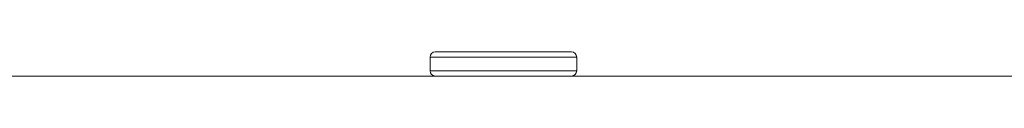
# Model space of a CAD drawing. Extents: x 3 to 145, y -18 to 89.
# Drawn here: x 33 to 35, y 63 to 63 of the extents above; entities that cross this region are included whole.
import ezdxf

# ---------------------------------------------------------------- set-up
doc = ezdxf.new("R2010")
doc.units = 0
doc.header["$MEASUREMENT"] = 0
doc.linetypes.add('DCAD_CONTINUOUS', pattern=[0])
doc.layers.get('0').update_dxf_attribs({"linetype": 'DCAD_CONTINUOUS', "lineweight": 0})
doc.layers.add('09_ALL_ROUNDS', color=7, linetype='DCAD_CONTINUOUS', lineweight=0)

msp = doc.modelspace()

# ---------------------------------------------------------------- linework, layer by layer
at = {"color": 7, "linetype": 'DCAD_CONTINUOUS', "lineweight": 0, "ltscale": 0.004921}
msp.add_line((17.3898, 63.0865), (66.1457, 63.0865), dxfattribs=at)
at = {"layer": '09_ALL_ROUNDS', "color": 7, "linetype": 'DCAD_CONTINUOUS', "lineweight": 0, "ltscale": 0.004921}
for p, q in [((33.7264, 63.0983), (33.7264, 63.1298)), ((33.7264, 63.1298), (34.0611, 63.1298)), ((33.7383, 63.1416), (34.0493, 63.1416)), ((34.0611, 63.0983), (34.0611, 63.1298)), ((34.0611, 63.0983), (33.7264, 63.0983))]:
    msp.add_line(p, q, dxfattribs=at)
for centre, start, end in [((33.7383, 63.1298), 90, 180), ((34.0493, 63.1298), 0, 90), ((33.7383, 63.0983), 180, 270), ((34.0493, 63.0983), 270, 0)]:
    msp.add_arc(centre, 0.0118, start, end, dxfattribs=at)

doc.saveas('drawing.dxf')
